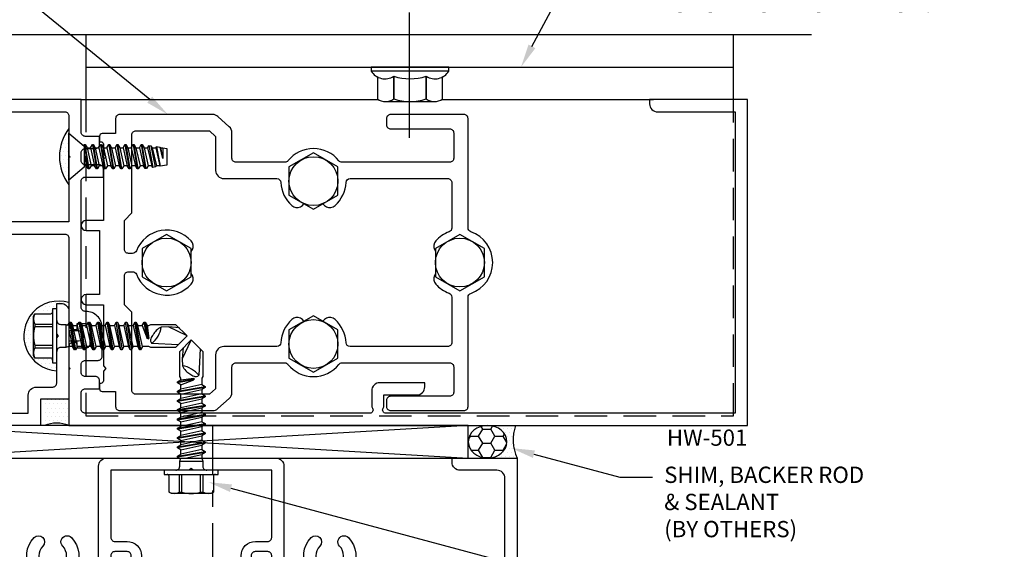
# Model space of a CAD drawing. Units: inches. Extents: x -956 to -13, y -282 to 267.
# Drawn here: x -451 to -443, y -59 to -55 of the extents above; entities that cross this region are included whole.
import ezdxf
from ezdxf import colors
from ezdxf.entities.mleader import LeaderData, LeaderLine
from ezdxf.enums import TextEntityAlignment as Align
from ezdxf.math import Vec2, Vec3

# ---------------------------------------------------------------- set-up
doc = ezdxf.new("R2010")
doc.units = ezdxf.units.IN
doc.header["$MEASUREMENT"] = 0
doc.set_wipeout_variables(frame=1)
for name, pattern in [('CENTER', [2, 1.25, -0.25, 0.25, -0.25]), ('CENTER2', [1.125, 0.75, -0.125, 0.125, -0.125]), ('HIDDEN', [0.375, 0.25, -0.125])]:
    doc.linetypes.add(name, pattern=pattern)
for name, color, linetype in [('Anchoring', 7, 'Continuous'), ('Extrusion', 1, 'Continuous'), ('Fastener', 7, 'Continuous'), ('Misc', 7, 'Continuous'), ('Sealant', 3, 'Continuous'), ('Text', 6, 'Continuous'), ('Vis Beyond', 7, 'Continuous'), ('Wipeout', 8, 'Continuous')]:
    doc.layers.add(name, color=color, linetype=linetype)
doc.styles.get("Standard").update_dxf_attribs({"font": 'arial.ttf'})
pattern_1 = [(0, (8.577797, 1.998592), (0.015625, 0.03125), [0, -0.03125])]

# ---------------------------------------------------------------- blocks, each defined once
blk = doc.blocks.new('D231')
at = {"color": 1, "linetype": 'Continuous', "ltscale": 0.75}
blk.add_lwpolyline([(-0.421, 2.5), (-0.406, 2.485), (-0.406, 1.883), (0.109, 1.883, 0.414214), (0.14, 1.914), (0.14, 2.008, -0.414214), (0.25, 2.118), (0.344, 2.118, -0.414214), (0.438, 2.024, -0.414214), (0.391, 1.977, -0.414214), (0.344, 2.024), (0.344, 2.04), (0.249, 2.04, 0.414214), (0.218, 2.009), (0.218, 1.914, 0.414214), (0.249, 1.883), (0.5, 1.883), (0.5, 0), (-0.5, 0), (-0.5, 0.5), (-0.468, 0.5, -0.414214), (-0.406, 0.438), (-0.406, 0.156, 0.414214), (-0.344, 0.094), (0.344, 0.094, 0.414214), (0.406, 0.156), (0.406, 1.2437, 0.593522), (0.3582, 1.2698, -0.349513), (0.1103, 1.2949, -1), (0.176, 1.3621, 2.373137), (0.176, 1.5139, -1), (0.1103, 1.5811, -0.349513), (0.3582, 1.6062, 0.593522), (0.406, 1.6323), (0.406, 1.727, 0.414214), (0.344, 1.789), (-0.438, 1.789, -0.414214), (-0.5, 1.851), (-0.5, 3.149, -0.414214), (-0.438, 3.211), (0.344, 3.211, 0.414214), (0.406, 3.273), (0.406, 3.3677, 0.593522), (0.3582, 3.3938, -0.349513), (0.1103, 3.4189, -1), (0.176, 3.4861, 2.373137), (0.176, 3.6379, -1), (0.1103, 3.7051, -0.349513), (0.3582, 3.7302, 0.593522), (0.406, 3.7563), (0.406, 4.844, 0.414214), (0.344, 4.906), (-0.344, 4.906, 0.414214), (-0.406, 4.844), (-0.406, 4.562, -0.414214), (-0.468, 4.5), (-0.5, 4.5), (-0.5, 5), (0.5, 5), (0.5, 3.117), (0.249, 3.117, 0.414214), (0.218, 3.086), (0.218, 2.991, 0.414214), (0.249, 2.96), (0.344, 2.96), (0.344, 2.976, -0.414214), (0.391, 3.023, -0.414214), (0.438, 2.976, -0.414214), (0.344, 2.882), (0.25, 2.882, -0.414214), (0.14, 2.992), (0.14, 3.086, 0.414214), (0.109, 3.117), (-0.406, 3.117), (-0.406, 2.515)], format="xyb", close=True, dxfattribs=at)
blk = doc.blocks.new('FS322')
at = {"linetype": 'ByBlock', "ltscale": 0.25}
for p, q in [((-0.1686, 0.17), (-0.1686, 0.17)), ((-0.1686, 0.0912), (-0.0312, 0.0912)), ((0.07, 0.0885), (0.07, -0.0885)), ((0.1358, -0.106), (0.1001, 0.106)), ((0.1081, 0.106), (0.1438, -0.106)), ((0.1587, -0.0802), (0.123, 0.0802)), ((0.1567, 0.0802), (0.1924, -0.0802)), ((0.2073, -0.106), (0.1716, 0.106)), ((0.1796, 0.106), (0.2153, -0.106)), ((0.2301, -0.0802), (0.1944, 0.0802)), ((0.2281, 0.0802), (0.2638, -0.0802)), ((0.2787, -0.106), (0.243, 0.106)), ((0.251, 0.106), (0.2867, -0.106)), ((0.3016, -0.0802), (0.2659, 0.0802)), ((0.2995, 0.0802), (0.3353, -0.0802)), ((0.3501, -0.106), (0.3144, 0.106)), ((0.3224, 0.106), (0.3581, -0.106)), ((0.373, -0.0802), (0.3373, 0.0802)), ((0.371, 0.0802), (0.4067, -0.0802)), ((0.4216, -0.106), (0.3858, 0.106)), ((0.3938, 0.106), (0.4296, -0.106)), ((0.4444, -0.0802), (0.4087, 0.0802)), ((0.4424, 0.0802), (0.4781, -0.0802)), ((0.493, -0.106), (0.4573, 0.106)), ((0.4653, 0.106), (0.501, -0.106)), ((0.5159, -0.0802), (0.4801, 0.0802)), ((0.5138, 0.0802), (0.5495, -0.0802)), ((0.5644, -0.106), (0.5287, 0.106)), ((0.5367, 0.106), (0.5724, -0.106)), ((0.5873, -0.0802), (0.5516, 0.0802)), ((0.5853, 0.0802), (0.621, -0.0802)), ((0.6358, -0.106), (0.6001, 0.106)), ((0.6081, 0.106), (0.6438, -0.106)), ((0.6587, -0.0802), (0.623, 0.0802)), ((0.6567, 0.0802), (0.6929, -0.0206)), ((0.6929, -0.0206), (0.6716, 0.106)), ((0.6796, 0.106), (0.7011, -0.022)), ((0.6944, 0.0802), (0.7065, -0.019)), ((-0.1686, 0.0712), (-0.0312, 0.0712)), ((0.0927, 0.047), (0.0927, -0.0802)), ((0.0927, 0.047), (0.121, -0.0802)), ((0.8563, 0.0694), (0.8024, 0.0677)), ((0.9419, 0.0613), (0.8563, 0.0694)), ((0.9964, 0.0041), (0.8563, 0.0694)), ((-0.1686, -0.0712), (-0.0312, -0.0712)), ((0.7011, -0.022), (0.6929, -0.0206)), ((0.7011, -0.022), (0.7065, -0.019)), ((0.931, -0.069), (0.7296, -0.0575)), ((-0.1686, -0.0912), (-0.0312, -0.0912)), ((-0.0312, -0.2075), (0, -0.2075))]:
    blk.add_line(p, q, dxfattribs=at)
for points in [[(-0.0312, -0.185, 0.414214), (-0.0462, -0.17), (-0.1686, -0.17), (-0.178, -0.1527), (-0.178, 0.1527), (-0.1686, 0.17), (-0.0462, 0.17, 0.414214), (-0.0312, 0.185)], [(-0.1686, 0.17, 0.238976), (-0.1686, 0.0912), (-0.1686, 0.0712, 0.132304), (-0.1686, -0.0712), (-0.1686, -0.0912, 0.238976), (-0.1686, -0.17)], [(0, 0.1195, 0.414214), (0.031, 0.0885), (0.07, 0.0885), (0.0865, 0.0825), (0.1001, 0.106), (0.1081, 0.106), (0.123, 0.0802), (0.1567, 0.0802), (0.1716, 0.106), (0.1796, 0.106), (0.1944, 0.0802), (0.2281, 0.0802), (0.243, 0.106), (0.251, 0.106), (0.2659, 0.0802), (0.2995, 0.0802), (0.3144, 0.106), (0.3224, 0.106), (0.3373, 0.0802), (0.371, 0.0802), (0.3858, 0.106), (0.3938, 0.106), (0.4087, 0.0802), (0.4424, 0.0802), (0.4573, 0.106), (0.4653, 0.106), (0.4801, 0.0802), (0.5138, 0.0802), (0.5287, 0.106), (0.5367, 0.106), (0.5516, 0.0802), (0.5853, 0.0802), (0.6001, 0.106), (0.6081, 0.106), (0.623, 0.0802), (0.6567, 0.0802), (0.6716, 0.106), (0.6796, 0.106), (0.6944, 0.0802), (0.7065, 0.0802), (0.7207, 0.0885), (0.9115, 0.0885), (1, 0), (0.9115, -0.0885), (0.7207, -0.0885), (0.7065, -0.0802), (0.6587, -0.0802), (0.6438, -0.106), (0.6358, -0.106), (0.621, -0.0802), (0.5873, -0.0802), (0.5724, -0.106), (0.5644, -0.106), (0.5495, -0.0802), (0.5159, -0.0802), (0.501, -0.106), (0.493, -0.106), (0.4781, -0.0802), (0.4444, -0.0802), (0.4296, -0.106), (0.4216, -0.106), (0.4067, -0.0802), (0.373, -0.0802), (0.3581, -0.106), (0.3501, -0.106), (0.3353, -0.0802), (0.3016, -0.0802), (0.2867, -0.106), (0.2787, -0.106), (0.2638, -0.0802), (0.2301, -0.0802), (0.2153, -0.106), (0.2073, -0.106), (0.1924, -0.0802), (0.1587, -0.0802), (0.1438, -0.106), (0.1358, -0.106), (0.121, -0.0802), (0.0927, -0.0802), (0.07, -0.0885), (0.031, -0.0885, 0.414214), (0, -0.1195)], [(0.8024, 0.0677, 0.087141), (0.7635, 0.0406, 0.059147), (0.7391, 0.0097, 0.049653), (0.7213, -0.0213, 0.325584), (0.7296, -0.0575, 0.967824)]]:
    blk.add_lwpolyline(points, format="xyb", dxfattribs=at)
blk.add_lwpolyline([(0, -0.2075), (0, 0.2075), (-0.0312, 0.2075), (-0.0312, -0.2075)], close=True, dxfattribs=at)
blk.add_arc((0.593, 0.1057), 0.2128, 309.92531, 349.70615, dxfattribs=at)
blk = doc.blocks.new('FS9_Plan')
blk.add_wipeout([(-0.1875, 0.1083), (0, 0.2165), (0.1875, 0.1083), (0.1875, -0.1083), (0, -0.2165), (-0.1875, -0.1083)]).dxf.layer = 'Wipeout'
at = {"linetype": 'ByBlock'}
blk.add_lwpolyline([(0, 0.2165), (-0.1875, 0.1083), (-0.1875, -0.1083), (0, -0.2165), (0.1875, -0.1083), (0.1875, 0.1083)], close=True, dxfattribs=at)
blk.add_circle((0, 0), 0.1875, dxfattribs=at)
blk = doc.blocks.new('Gen_Anchor_BF')
for p, q in [((-0.3285, 0.3181), (-0.3285, 0.0936)), ((0.2402, 0.3432), (-0.2473, 0.3432)), ((-0.166, 0.0919), (-0.166, 0.3181)), ((-0.166, 0.3181), (-0.166, 0.0919)), ((0.159, 0.0919), (0.159, 0.3181)), ((0.159, 0.3181), (0.159, 0.0919)), ((0.3215, 0.0936), (0.3215, 0.3181)), ((-0.3901, 0.04), (-0.3901, 0)), ((-0.3901, 0.04), (0.3831, 0.04)), ((-0.3901, 0), (0.3831, 0)), ((0.3831, 0), (0.3831, 0.04))]:
    blk.add_line(p, q)
at = {"linetype": 'CENTER'}
blk.add_lwpolyline([(0, 0.7046), (0, -1.75)], dxfattribs=at)
for centre, radius, start, end in [((-0.2473, 0.1994), 0.1439, 55.61575, 124.38425), ((-0.0035, -0.1945), 0.5378, 72.41205, 107.58795), ((0.2402, 0.1994), 0.1439, 55.61575, 124.38425), ((-0.2526, -0.0442), 0.1613, 57.53425, 148.52283), ((-0.0035, -0.4208), 0.5378, 72.41205, 107.58795), ((0.2456, -0.0442), 0.1613, 31.47717, 122.46575)]:
    blk.add_arc(centre, radius, start, end)
blk = doc.blocks.new('HW501')
at = {"linetype": 'ByBlock'}
blk.add_lwpolyline([(3.848, -0.984), (3.848, -1.1061), (3.8552, -1.1185, -0.57735), (3.8335, -1.156), (1.651, -1.156, -0.414214), (1.62, -1.125), (1.62, -0.9995, -0.414214), (1.651, -0.9685), (1.76, -0.9685), (1.76, -0.9055, 0.414214), (1.729, -0.8745), (1.651, -0.8745, -0.414214), (1.62, -0.8435), (1.62, -0.7815, -0.414214), (1.651, -0.7505), (1.749, -0.7505, 0.414214), (1.78, -0.7195), (1.78, -0.4995, 0.414214), (1.655, -0.3745), (1.651, -0.3745, -0.414214), (1.62, -0.3435), (1.62, 0.6255, -0.414214), (1.651, 0.6565), (1.79, 0.6565), (1.79, 0.7195, 0.414214), (1.759, 0.7505), (1.651, 0.7505, -0.414214), (1.62, 0.7815), (1.62, 0.8435, -0.414214), (1.651, 0.8745), (1.729, 0.8745, 0.414214), (1.76, 0.9055), (1.76, 0.9685), (1.651, 0.9685, -0.414214), (1.62, 0.9995), (1.62, 1.25), (-0.036, 1.25), (-0.036, 0.937), (-0.004, 0.937, 0.414214), (0.058, 0.999), (0.058, 1.094, -0.414214), (0.12, 1.156), (1.495, 1.156, -0.414214), (1.526, 1.125), (1.526, 0.8225), (1.536, 0.8125), (1.526, 0.8025), (1.526, 0.3125), (0.199, 0.3125), (0.199, 0.2585, -1), (0.119, 0.2585), (0.119, 0.3125), (0.031, 0.3125, 0.414214), (0, 0.2815), (0, 0.1345), (0.05, 0.0845), (0.167, 0.0845, -0.414214), (0.187, 0.0645), (0.187, 0.016), (0.203, 0), (0.187, -0.016), (0.187, -0.0645, -0.414214), (0.167, -0.0845), (0.05, -0.0845), (0, -0.1345), (0, -0.2815, 0.414214), (0.031, -0.3125), (0.119, -0.3125), (0.119, -0.2585, -1), (0.199, -0.2585), (0.199, -0.3125), (0.585, -0.3125), (0.585, -0.2585, -1), (0.665, -0.2585), (0.665, -0.3125), (0.719, -0.3125, 0.414214), (0.75, -0.2815), (0.75, -0.2585, 0.84909), (0.5066, -0.2185), (0.35, -0.2185, -1), (0.35, -0.1545), (0.39, -0.1545, 1), (0.39, -0.0845), (0.357, -0.0845, -0.414214), (0.337, -0.0645), (0.337, 0.0645, -0.414214), (0.357, 0.0845), (0.39, 0.0845, 1), (0.39, 0.1545), (0.35, 0.1545, -1), (0.35, 0.2185), (1.495, 0.2185, -0.414214), (1.526, 0.1875), (1.526, -0.4813, 0.414214), (1.5572, -0.5125), (1.588, -0.5125), (1.588, -0.4685), (1.655, -0.4685, -0.414214), (1.686, -0.4995), (1.686, -0.6255, -0.414214), (1.655, -0.6565), (1.588, -0.6565), (1.588, -0.6125), (1.557, -0.6125, 0.414214), (1.526, -0.6435), (1.526, -0.8025), (1.536, -0.8125), (1.526, -0.8225), (1.526, -1.25), (6.729, -1.25), (6.729, 1.25), (5.979, 1.25), (5.979, 1.218, 0.414214), (6.041, 1.156), (6.635, 1.156), (6.635, -1.156), (3.9565, -1.156, -0.57735), (3.9348, -1.1185), (3.942, -1.1061), (3.942, -1.016), (4.193, -1.016, 0.414214), (4.255, -0.954), (4.255, -0.922), (3.91, -0.922, 0.414214)], format="xyb", close=True, dxfattribs=at)
blk = doc.blocks.new('HW122')
at = {"linetype": 'ByBlock'}
blk.add_lwpolyline([(-0.9243, 1.432), (-0.578, 1.432), (-0.563, 1.447), (-0.548, 1.432), (-0.313, 1.432), (-0.313, 1.464, 0.414214), (-0.375, 1.526), (-0.5225, 1.526), (-0.5225, 1.599, 1), (-0.6025, 1.599), (-0.6025, 1.526), (-1.0483, 1.526), (-1.0483, 1.308), (-1.25, 1.308), (-1.25, -0.036), (-0.875, -0.036), (-0.875, -0.004, 0.414214), (-0.937, 0.058), (-1.094, 0.058, -0.414214), (-1.156, 0.12), (-1.156, 1.214), (-1.0173, 1.214, 0.414214), (-0.9553, 1.276), (-0.9553, 1.401, -0.414214)], format="xyb", close=True, dxfattribs=at)
blk = doc.blocks.new('HW183')
at = {"color": 2, "linetype": 'ByBlock'}
for points in [[(4.446, -0.7695, -0.414214), (4.477, -0.8005), (4.477, -0.995, -0.414214), (4.446, -1.026), (3.993, -1.026, 0.414214), (3.962, -1.057), (3.962, -1.105, 0.414214), (3.993, -1.136), (4.556, -1.136, 0.414214), (4.587, -1.105), (4.587, -0.2655, -0.319568), (4.6079, -0.2362, 0.71183), (4.6079, 0.2362, -0.319568), (4.587, 0.2655), (4.587, 1.105, 0.414214), (4.556, 1.136), (3.993, 1.136, 0.414214), (3.962, 1.105), (3.962, 1.057, 0.414214), (3.993, 1.026), (4.446, 1.026, -0.414214), (4.477, 0.995), (4.477, 0.8005, -0.414214), (4.446, 0.7695), (3.6205, 0.7695, -0.227885), (3.5962, 0.7811, 0.480735), (3.2058, 0.7811, -0.227885), (3.1815, 0.7695), (2.807, 0.7695, -0.414214), (2.776, 0.8005), (2.776, 0.9961, 0.213194), (2.7552, 1.0426), (2.6688, 1.12, 0.184709), (2.6271, 1.136), (1.9148, 1.136, 0.414214), (1.8838, 1.105), (1.8838, 0.9894), (1.78, 0.9894, 0.414214), (1.76, 0.9694), (1.76, 0.9274), (1.77, 0.9274, -0.414214), (1.79, 0.9074), (1.79, 0.8325), (1.81, 0.8125), (1.79, 0.7925), (1.79, 0.3233), (1.659, 0.3233, 1), (1.659, 0.2453), (1.759, 0.2453), (1.759, -0.2453), (1.659, -0.2453, 1), (1.659, -0.3233), (1.79, -0.3233), (1.79, -0.7925), (1.81, -0.8125), (1.79, -0.8325), (1.79, -0.9074, -0.414214), (1.77, -0.9274), (1.76, -0.9274), (1.76, -0.9694, 0.414214), (1.78, -0.9894), (1.8838, -0.9894), (1.8838, -1.105, 0.414214), (1.9148, -1.136), (2.6271, -1.136, 0.184709), (2.6688, -1.12), (2.7552, -1.0426, 0.213194), (2.776, -0.9961), (2.776, -0.8005, -0.414214), (2.807, -0.7695), (3.1815, -0.7695, -0.227885), (3.2058, -0.7811, 0.480735), (3.5962, -0.7811, -0.227885), (3.6205, -0.7695)], [(2.3693, 0.0832, 0.213734), (2.4155, 0.0625), (2.4169, 0.0625, 0.646128), (2.4633, 0.1656, 0.562063), (2.0429, 0.0903, -0.309674), (2.014, 0.0705), (1.9825, 0.0705, -0.414214), (1.9515, 0.1015), (1.9515, 0.3233), (2.0088, 0.3807), (2.0088, 0.98, -0.414214), (2.0398, 1.011), (2.6032, 1.011), (2.651, 0.9682), (2.651, 0.707, 0.414214), (2.7135, 0.6445), (3.1202, 0.6445, -0.402274), (3.1512, 0.6148, 0.204289), (3.2354, 0.4377, 0.646128), (3.3385, 0.4841), (3.3385, 0.4855, 0.213734), (3.3178, 0.5317, -2.622735), (3.4842, 0.5317, 0.213734), (3.4635, 0.4855), (3.4635, 0.4841, 0.646128), (3.5666, 0.4377, 0.204289), (3.6508, 0.6148, -0.402274), (3.6818, 0.6445), (4.431, 0.6445, -0.414214), (4.462, 0.6135), (4.462, 0.2645, -0.316451), (4.4415, 0.2353, 0.126195), (4.3387, 0.1656, 0.646128), (4.3851, 0.0625), (4.3865, 0.0625, 0.213734), (4.4327, 0.0832, -2.622735), (4.4327, -0.0832, 0.213734), (4.3865, -0.0625), (4.3851, -0.0625, 0.646128), (4.3387, -0.1656, 0.126195), (4.4415, -0.2353, -0.316451), (4.462, -0.2645), (4.462, -0.6135, -0.414214), (4.431, -0.6445), (3.6818, -0.6445, -0.402274), (3.6508, -0.6148, 0.204289), (3.5666, -0.4377, 0.646128), (3.4635, -0.4841), (3.4635, -0.4855, 0.213734), (3.4842, -0.5317, -2.622735), (3.3178, -0.5317, 0.213734), (3.3385, -0.4855), (3.3385, -0.4841, 0.646128), (3.2354, -0.4377, 0.204289), (3.1512, -0.6148, -0.402274), (3.1202, -0.6445), (2.7135, -0.6445, 0.414214), (2.651, -0.707), (2.651, -0.9682), (2.6032, -1.011), (2.0398, -1.011, -0.414214), (2.0088, -0.98), (2.0088, -0.3807), (1.9515, -0.3233), (1.9515, -0.1015, -0.414214), (1.9825, -0.0705), (2.014, -0.0705, -0.309674), (2.0429, -0.0903, 0.562063), (2.4633, -0.1656, 0.646128), (2.4169, -0.0625), (2.4155, -0.0625, 0.213734), (2.3693, -0.0832, -2.622735)]]:
    blk.add_lwpolyline(points, format="xyb", close=True, dxfattribs=at)
blk = doc.blocks.new('FS7')
at = {"linetype": 'ByBlock', "ltscale": 0.25}
for p, q in [((0.117, 0.093), (0.1482, -0.093)), ((0.1562, -0.093), (0.125, 0.093)), ((0.1795, 0.093), (0.2107, -0.093)), ((0.2188, -0.093), (0.1875, 0.093)), ((0.242, 0.093), (0.2732, -0.093)), ((0.2812, -0.093), (0.25, 0.093)), ((0.3045, 0.093), (0.3357, -0.093)), ((0.3438, -0.093), (0.3125, 0.093)), ((0.367, 0.093), (0.3982, -0.093)), ((0.4062, -0.093), (0.375, 0.093)), ((0.4295, 0.093), (0.4607, -0.093)), ((0.4688, -0.093), (0.4375, 0.093)), ((0.492, 0.093), (0.5232, -0.093)), ((0.5312, -0.093), (0.5, 0.093)), ((0.5545, 0.093), (0.5855, -0.0916)), ((0.5933, -0.0903), (0.5625, 0.093)), ((0.6135, 0.0869), (0.642, -0.0821)), ((0.6647, -0.0783), (0.6301, 0.0841)), ((0.6705, 0.0774), (0.699, -0.0726)), ((0.116, 0.0122), (0.1344, -0.069)), ((0.1389, 0.069), (0.1701, -0.069)), ((0.1656, 0.069), (0.1969, -0.069)), ((0.2014, 0.069), (0.2326, -0.069)), ((0.2281, 0.069), (0.2594, -0.069)), ((0.2639, 0.069), (0.2951, -0.069)), ((0.2906, 0.069), (0.3219, -0.069)), ((0.3264, 0.069), (0.3576, -0.069)), ((0.3531, 0.069), (0.3844, -0.069)), ((0.3889, 0.069), (0.4201, -0.069)), ((0.4156, 0.069), (0.4469, -0.069)), ((0.4514, 0.069), (0.4826, -0.069)), ((0.4781, 0.069), (0.5094, -0.069)), ((0.5139, 0.069), (0.5451, -0.069)), ((0.5406, 0.069), (0.5719, -0.069)), ((0.5764, 0.069), (0.6076, -0.069)), ((0.6031, 0.069), (0.6344, -0.069)), ((0.6389, 0.069), (0.6701, -0.069)), ((0.6656, 0.069), (0.6969, -0.069)), ((0.7202, -0.0144), (0.6993, 0.0725)), ((0.7014, 0.069), (0.7202, -0.0144)), ((0.7202, 0.069), (0.7202, -0.0144))]:
    blk.add_line(p, q, dxfattribs=at)
blk.add_lwpolyline([(0.116, -0.0802), (0, -0.181), (0, 0.181), (0.116, 0.0802)], close=True, dxfattribs=at)
blk.add_lwpolyline([(0.1117, 0.0839), (0.117, 0.093), (0.125, 0.093), (0.1389, 0.069), (0.1656, 0.069), (0.1795, 0.093), (0.1875, 0.093), (0.2014, 0.069), (0.2281, 0.069), (0.242, 0.093), (0.25, 0.093), (0.2639, 0.069), (0.2906, 0.069), (0.3045, 0.093), (0.3125, 0.093), (0.3264, 0.069), (0.3531, 0.069), (0.367, 0.093), (0.375, 0.093), (0.3889, 0.069), (0.4156, 0.069), (0.4295, 0.093), (0.4375, 0.093), (0.4514, 0.069), (0.4781, 0.069), (0.492, 0.093), (0.5, 0.093), (0.5139, 0.069), (0.5406, 0.069), (0.5545, 0.093), (0.5625, 0.093), (0.5764, 0.069), (0.6031, 0.069), (0.6135, 0.0869), (0.6301, 0.0841), (0.6389, 0.069), (0.6656, 0.069), (0.6705, 0.0774), (0.6993, 0.0725), (0.7014, 0.069), (0.7202, 0.069), (0.75, 0.064), (0.75, -0.064), (0.699, -0.0726), (0.6969, -0.069), (0.6701, -0.069), (0.6647, -0.0783), (0.642, -0.0821), (0.6344, -0.069), (0.6076, -0.069), (0.5955, -0.09), (0.585, -0.0917), (0.5719, -0.069), (0.5451, -0.069), (0.5312, -0.093), (0.5232, -0.093), (0.5094, -0.069), (0.4826, -0.069), (0.4688, -0.093), (0.4607, -0.093), (0.4469, -0.069), (0.4201, -0.069), (0.4062, -0.093), (0.3982, -0.093), (0.3844, -0.069), (0.3576, -0.069), (0.3438, -0.093), (0.3357, -0.093), (0.3219, -0.069), (0.2951, -0.069), (0.2812, -0.093), (0.2732, -0.093), (0.2594, -0.069), (0.2326, -0.069), (0.2188, -0.093), (0.2107, -0.093), (0.1969, -0.069), (0.1701, -0.069), (0.1562, -0.093), (0.1482, -0.093), (0.1344, -0.069), (0.116, -0.069)], dxfattribs=at)
blk = doc.blocks.new('*U295')
at = {"linetype": 'CENTER2'}
blk.add_line((-0.2501, 0), (1.25, 0), dxfattribs=at)
at = {"linetype": 'ByBlock', "ltscale": 0.25}
blk.add_lwpolyline([(-0.1251, 0.0238), (-0.1395, 0.0263, -0.068366), (-0.1453, 0.0437, -0.148797), (-0.0835, 0.2022, -0.22988), (-0.0623, 0.2125), (-0.027, 0.2125, -0.414214), (0, 0.1855), (0, -0.1855, -0.414214), (-0.027, -0.2125), (-0.0623, -0.2125, -0.22988), (-0.0835, -0.2022, -0.148797), (-0.1453, -0.0437, -0.068366), (-0.1395, -0.0263), (-0.1251, -0.0238), (-0.1251, 0.0238)], format="xyb", dxfattribs=at)

msp = doc.modelspace()

# ---------------------------------------------------------------- hatches: boundary and pattern name
at = {"layer": 'Sealant'}
h = msp.add_hatch(dxfattribs=at)
h.set_pattern_fill('DOTS', color=256, scale=0.5)
h.set_pattern_definition([(0, (-59, -1.5), (0.015625, 0.03125), [0, -0.03125])])
h.paths.add_polyline_path([(-450.395423, -55.485552), (-450.395423, -55.450105, 0.33762858), (-450.395423, -55.882998), (-450.395423, -55.676552)])
h = msp.add_hatch(dxfattribs=at)
h.set_pattern_fill('DOTS', color=256, scale=0.5, style=0)
h.set_pattern_definition(pattern_1)
edge = h.paths.add_edge_path(flags=16)
edge.add_line((-450.667423, -56.889344), (-450.658006, -56.872048))
edge.add_arc((-450.580282, -56.911451), 0.08714, 153.1169767, 206.8805052)
edge.add_line((-450.658007, -56.950849), (-450.658007, -56.970887))
edge.add_arc((-450.39377, -57.042052), 0.273653, 164.9266485, 195.0733515)
edge.add_line((-450.658007, -57.113216), (-450.658007, -57.133254))
edge.add_arc((-450.580282, -57.172652), 0.08714, 153.1194948, 206.8830233)
edge.add_line((-450.658006, -57.212055), (-450.667423, -57.194759))
edge.add_line((-450.667423, -57.194759), (-450.667423, -56.889344))
edge = h.paths.add_edge_path(flags=16)
edge.add_arc((-450.580282, -56.911451), 0.08714, 153.1193212, 206.8805052)
edge.add_line((-450.658007, -56.950849), (-450.520673, -56.950849))
edge.add_line((-450.520673, -56.950849), (-450.520673, -56.857052))
edge.add_arc((-450.535673, -56.857052), 0.015, -90, 0, ccw=False)
edge.add_line((-450.535673, -56.872052), (-450.658007, -56.872052))
edge = h.paths.add_edge_path(flags=16)
edge.add_arc((-450.39377, -57.042052), 0.273653, 164.9266485, 195.0733515)
edge.add_line((-450.658007, -57.113216), (-450.520673, -57.113216))
edge.add_line((-450.520673, -57.113216), (-450.520673, -56.970887))
edge.add_line((-450.520673, -56.970887), (-450.658007, -56.970887))
edge = h.paths.add_edge_path(flags=16)
edge.add_arc((-450.580282, -57.172652), 0.08714, 153.1194948, 206.8806788)
edge.add_line((-450.658007, -57.212052), (-450.535673, -57.212052))
edge.add_arc((-450.535673, -57.227052), 0.015, 0, 90, ccw=False)
edge.add_line((-450.520673, -57.227052), (-450.520673, -57.133254))
edge.add_line((-450.520673, -57.133254), (-450.658007, -57.133254))
h.paths.add_polyline_path([(-450.520673, -57.113216), (-450.520673, -57.133254), (-450.658007, -57.133254), (-450.658007, -57.113216)], flags=17)
h.paths.add_polyline_path([(-450.520673, -56.950849), (-450.520673, -56.970887), (-450.658007, -56.970887), (-450.658007, -56.950849)], flags=17)
edge = h.paths.add_edge_path()
edge.add_line((-450.489423, -57.249552), (-450.520673, -57.249552))
edge.add_line((-450.520673, -57.249552), (-450.520673, -56.834552))
edge.add_line((-450.520673, -56.834552), (-450.489423, -56.834552))
edge.add_line((-450.489423, -56.834552), (-450.489423, -56.792052))
edge.add_line((-450.489423, -56.792052), (-450.457423, -56.792052))
edge.add_arc((-450.457423, -56.854052), 0.062, 0, 90, ccw=False)
edge.add_line((-450.395423, -56.854052), (-450.395423, -56.786725))
edge.add_arc((-450.474423, -57.042052), 0.267269, 72.8075148, 110.4037385)
edge.add_arc((-450.474423, -57.042052), 0.267269, 110.4037385, 266.7826808)
edge.add_line((-450.489423, -57.308899), (-450.489423, -57.249552))
h.paths.add_polyline_path([(-450.489423, -57.027052), (-450.489423, -57.057052), (-450.474423, -57.042052)], flags=17)
h = msp.add_hatch(dxfattribs=at)
h.set_pattern_fill('DOTS', color=256, scale=0.5, style=0)
h.set_pattern_definition(pattern_1)
h.paths.add_polyline_path([(-450.395423, -57.562052), (-450.395423, -57.527341), (-450.583423, -57.527341), (-450.583423, -57.729052, -0.19057658), (-450.395423, -57.729052)])
h = msp.add_hatch(dxfattribs=at)
h.set_pattern_fill('HONEY', color=256, scale=0.5, style=0)
h.set_pattern_definition([(0, (8.590246, 1.99859), (0.09375, 0.054126588), [0.0625, -0.125]), (120, (8.590246, 1.99859), (-0.09375, 0.054126588), [0.0625, -0.125]), (60, (8.590246, 1.99859), (2e-17, 0.1082531755), [-0.125, 0.0625])])
edge = h.paths.add_edge_path()
edge.add_ellipse((-447.184699, -57.854052), major_axis=(0.147724, 0), ratio=0.84617537, start_angle=0, end_angle=360, ccw=False)
h = msp.add_hatch(dxfattribs=at)
h.set_pattern_fill('DOTS', color=256, scale=0.5, style=0)
h.set_pattern_definition([(0, (8.590246, 1.998592), (0.015625, 0.03125), [0, -0.03125])])
edge = h.paths.add_edge_path()
edge.add_ellipse((-447.184699, -57.854052), major_axis=(0.147724, 0), ratio=0.84617537, start_angle=-90, end_angle=90)
edge.add_line((-447.184699, -57.729052), (-446.969872, -57.729052))
edge.add_arc((-446.665913, -57.839225), 0.32331, 520.0763502, 565.6253216)
edge.add_line((-446.957423, -57.979052), (-447.184699, -57.979052))

# ---------------------------------------------------------------- linework, layer by layer
at = {"layer": 'Anchoring'}
for p, q in [((-450.267118, -54.729052), (-450.267118, -55.229052)), ((-450.267118, -54.979052), (-445.298004, -54.979052))]:
    msp.add_line(p, q, dxfattribs=at)
msp.add_lwpolyline([(-445.298004, -55.229052), (-445.298004, -54.729052)], dxfattribs=at)
at = {"layer": 'Misc'}
for p, q in [((-453.164423, -54.729052), (-444.700413, -54.729052)), ((-451.582423, -57.729052), (-447.332423, -57.979052)), ((-447.332423, -57.729052), (-451.582423, -57.979052))]:
    msp.add_line(p, q, dxfattribs=at)
msp.add_lwpolyline([(-451.582423, -57.979052), (-447.332423, -57.979052), (-447.332423, -57.729052), (-451.582423, -57.729052)], close=True, dxfattribs=at)
at = {"layer": 'Sealant'}
for centre, radius, start, end in [((-450.111423, -55.666552), 0.357078, 142.6876959, 217.3123041), ((-450.474423, -57.042052), 0.267269, 72.8075148, 266.7826808), ((-450.489423, -57.966714), 0.255577, 68.4203036, 111.5796963), ((-446.665913, -57.839225), 0.32331, 160.0763502, 205.6253216)]:
    msp.add_arc(centre, radius, start, end, dxfattribs=at)
at = {"layer": 'Sealant', "extrusion": (0, 0, -1)}
msp.add_ellipse((-447.184699, -57.854052), major_axis=(0.147724, 0), ratio=0.84617537, dxfattribs=at)
at = {"layer": 'Vis Beyond'}
for p, q in [((-450.301423, -55.229052), (-448.021304, -55.229052)), ((-447.538411, -55.229052), (-445.911423, -55.229052))]:
    msp.add_line(p, q, dxfattribs=at)

# ---------------------------------------------------------------- block references
at = {"layer": 'Anchoring', "xscale": 0.7692326923125052, "yscale": 0.7692326923125052, "zscale": 0.7692326923125052, "rotation": 180}
msp.add_blockref('Gen_Anchor_BF', (-447.782561, -54.979052), dxfattribs=at)
at = {"layer": 'Extrusion', "xscale": -1, "rotation": 270}
msp.add_blockref('HW122', (-451.921423, -56.479052), dxfattribs=at)
at = {"layer": 'Fastener'}
for name, p in [('FS7', (-450.395423, -55.666552)), ('FS322', (-450.489423, -57.042052))]:
    msp.add_blockref(name, p, dxfattribs=at)
at = {"layer": 'Fastener', "rotation": 90}
for name, p in [('FS322', (-449.457423, -58.073052)), ('*U295', (-449.291302, -58.979052))]:
    msp.add_blockref(name, p, dxfattribs=at)
at = {"layer": 'Misc', "rotation": 270}
msp.add_blockref('D231', (-451.957423, -58.479052), dxfattribs=at)
at = {"layer": 'Vis Beyond'}
msp.add_blockref('HW183', (-451.921423, -56.479052), dxfattribs=at)

# ---------------------------------------------------------------- texts
at = {"layer": 'Text'}
msp.add_text('HW-501', height=0.125, dxfattribs=at).set_placement((-445.192423, -57.760052), align=Align.TOP_RIGHT)

# ---------------------------------------------------------------- leaders
ml = msp.add_multileader_mtext('Standard', dxfattribs=at)
ml.set_content('REFERENCE RELIANCE BLASTMAX PRODUCT DETAILS AND INSTALLATION MANUAL FOR ANCHORING INFORMATION.', color=256)
ml.set_leader_properties()
ml.build(insert=Vec2(0, 0))
ml.multileader.update_dxf_attribs({"dogleg_length": 0.25, "arrow_head_size": 0.18})
ctx = ml.context
ctx.base_point, ctx.char_height, ctx.arrow_head_size, ctx.landing_gap_size, ctx.plane_origin = Vec3(-446.089857, -53.870537), 0.125, 0.18, 0.09, Vec3(-447.566577, -54.840338)
notes = []
notes.append((ctx, [(0, (1, 1, 0), (-446.339857, -53.870537), (1, 0), 0.25, [(0, [(-446.928526, -54.979052)], 0, [])])]))
ctx.mtext.insert, ctx.mtext.width, ctx.mtext.flow_direction = Vec3(-445.999857, -53.806971), 2.77823645, 5
ml = msp.add_multileader_mtext('Standard', dxfattribs=at)
ml.set_content('SHIM, BACKER ROD & SEALANT\\P{\\C7;(BY OTHERS)}', color=256)
ml.set_leader_properties()
ml.build(insert=Vec2(0, 0))
ml.multileader.update_dxf_attribs({"dogleg_length": 0.25, "arrow_head_size": 0.18})
ctx = ml.context
ctx.base_point, ctx.char_height, ctx.arrow_head_size, ctx.landing_gap_size, ctx.plane_origin = Vec3(-445.920085, -58.125917), 0.125, 0.18, 0.09, Vec3(-447.184699, -57.854052)
notes.append((ctx, [(0, (1, 1, 0), (-446.170085, -58.125917), (1, 0), 0.25, [(0, [(-447.003075, -57.902718)], 0, [])])]))
ctx.mtext.insert, ctx.mtext.width, ctx.mtext.flow_direction = Vec3(-445.830085, -58.045042), 1.60121864, 5
ml = msp.add_multileader_mtext('Standard', dxfattribs=at)
ml.set_content('SECURE SUBFRAME TO C.W. HORIZONTAL W/ FS-322.', color=256)
ml.set_leader_properties()
ml.build(insert=Vec2(0, 0))
ml.multileader.update_dxf_attribs({"dogleg_length": 0.25, "arrow_head_size": 0.18})
ctx = ml.context
ctx.base_point, ctx.char_height, ctx.arrow_head_size, ctx.landing_gap_size, ctx.plane_origin = Vec3(-446.343004, -58.896436), 0.125, 0.18, 0.09, Vec3(-449.326822, -58.163911)
notes.append((ctx, [(0, (1, 1, 0), (-446.593004, -58.896436), (1, 0), 0.25, [(0, [(-449.326822, -58.163911)], 0, [])])]))
ctx.mtext.insert, ctx.mtext.width, ctx.mtext.flow_direction = Vec3(-446.253004, -58.832827), 2.47090315, 5
for ctx, leaders in notes:
    for number, flags, end, landing, length, lines in leaders:
        leader = LeaderData()
        leader.index, (leader.has_last_leader_line, leader.has_dogleg_vector, leader.attachment_direction) = number, flags
        leader.last_leader_point, leader.dogleg_vector, leader.dogleg_length = Vec3(end), Vec3(landing), length
        for number, points, colour, breaks in lines:
            line = LeaderLine()
            line.index, line.vertices, line.color, line.breaks = number, Vec3.list(points), colors.encode_raw_color(colour), breaks
            leader.lines.append(line)
        ctx.leaders.append(leader)

# ---------------------------------------------------------------- next in the draw order: block references
at = {"layer": 'Fastener'}
for p in [(-448.520423, -55.854052), (-449.646923, -56.479052), (-447.396923, -56.479052), (-448.520423, -57.104052)]:
    msp.add_blockref('FS9_Plan', p, dxfattribs=at)

# ---------------------------------------------------------------- next in the draw order: linework, layer by layer
at = {"layer": 'Anchoring', "linetype": 'HIDDEN'}
msp.add_lwpolyline([(-450.267118, -55.229052), (-450.267118, -57.654887), (-445.298004, -57.654887), (-445.298004, -55.229052)], dxfattribs=at)

# ---------------------------------------------------------------- next in the draw order: block references
at = {"layer": 'Extrusion'}
msp.add_blockref('HW501', (-451.921423, -56.479052), dxfattribs=at)

# ---------------------------------------------------------------- next in the draw order: leaders
at = {"layer": 'Text'}
ml = msp.add_multileader_mtext('Standard', dxfattribs=at)
ml.set_content('HW-183-01 SHEAR BLOCK,\\P{\\C7;ATTACH TO VERTICALS W/ FS-9,\\PATTACH TO HORIZONTALS W/ FS-7.}', color=256)
ml.set_leader_properties()
ml.build(insert=Vec2(0, 0))
ml.multileader.update_dxf_attribs({"dogleg_length": 0.25, "arrow_head_size": 0.18})
ctx = ml.context
ctx.base_point, ctx.char_height, ctx.arrow_head_size, ctx.landing_gap_size, ctx.plane_origin = Vec3(-454.719429, -53.993546), 0.125, 0.18, 0.09, Vec3(-449.637026, -55.343052)
ctx.text_align_type = 2
notes = []
notes.append((ctx, [(1, (1, 1, 0), (-451.287382, -53.993546), (-1, 0), 0.25, [(0, [(-449.637026, -55.343052)], 0, [])])]))
ctx.mtext.insert, ctx.mtext.alignment, ctx.mtext.flow_direction = Vec3(-451.627382, -53.92998), 3, 5
for ctx, leaders in notes:
    for number, flags, end, landing, length, lines in leaders:
        leader = LeaderData()
        leader.index, (leader.has_last_leader_line, leader.has_dogleg_vector, leader.attachment_direction) = number, flags
        leader.last_leader_point, leader.dogleg_vector, leader.dogleg_length = Vec3(end), Vec3(landing), length
        for number, points, colour, breaks in lines:
            line = LeaderLine()
            line.index, line.vertices, line.color, line.breaks = number, Vec3.list(points), colors.encode_raw_color(colour), breaks
            leader.lines.append(line)
        ctx.leaders.append(leader)

doc.saveas('drawing.dxf')
